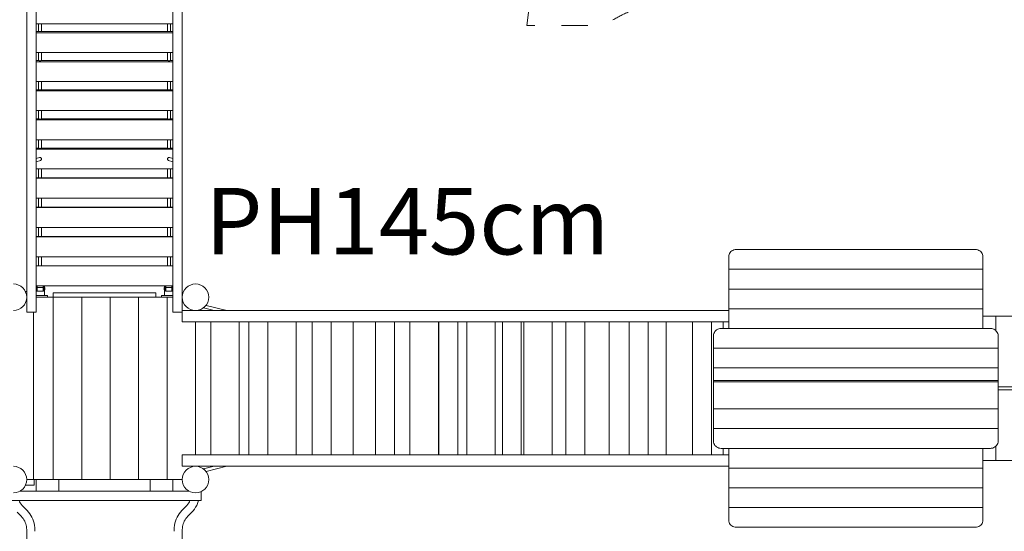
# Model space of a CAD drawing. Units: millimetres. Extents: x 353194 to 368867, y -1259937 to -1244455.
# Drawn here: x 360834 to 366023, y -1255431 to -1252738 of the extents above; entities that cross this region are included whole.
import ezdxf

# ---------------------------------------------------------------- set-up
doc = ezdxf.new("R2010")
doc.units = ezdxf.units.MM
doc.header["$LTSCALE"] = 200
doc.linetypes.add('CADWORK_3', pattern=[4, 2, -2])
doc.layers.add('Ech.1_200', color=7, linetype='Continuous')
doc.styles.add('vagrounded lt-', font='txt', dxfattribs={"height": 1})

msp = doc.modelspace()

# ---------------------------------------------------------------- linework, layer by layer
at = {"layer": 'Ech.1_200', "color": 225, "linetype": 'Continuous', "lineweight": 18}
for p, q in [((360870.5, -1251180.8), (360870.5, -1254276.9)), ((360920.5, -1251180.8), (360920.5, -1254276.9)), ((361640.5, -1254276.9), (361640.5, -1251180.8)), ((361690.5, -1254276.9), (361690.5, -1251180.8)), ((361640.5, -1252759), (360920.5, -1252759)), ((360932.5, -1252759), (360932.5, -1252799.6)), ((360948.5, -1252799.6), (360948.5, -1252759)), ((361612.5, -1252759), (361612.5, -1252799.6)), ((361628.5, -1252799.6), (361628.5, -1252759)), ((360934.3, -1252799.6), (360920.5, -1252799.6)), ((360920.5, -1252807.5), (361640.5, -1252807.5)), ((360934.3, -1252799.6), (360935.5, -1252799.8)), ((360935.5, -1252800.9), (360935.5, -1252799.8)), ((360944.5, -1252800.9), (360935.5, -1252800.9)), ((360944.5, -1252800.9), (360944.5, -1252799.9)), ((360946.7, -1252799.6), (361614.3, -1252799.6)), ((361616.5, -1252800.9), (361616.5, -1252799.9)), ((361625.5, -1252800.9), (361616.5, -1252800.9)), ((361625.5, -1252799.8), (361626.7, -1252799.6)), ((361625.5, -1252799.8), (361625.5, -1252800.9)), ((361640.5, -1252799.6), (361626.7, -1252799.6)), ((361640.5, -1252911.2), (360920.5, -1252911.2)), ((360932.5, -1252911.2), (360932.5, -1252952.9)), ((360948.5, -1252952.9), (360948.5, -1252911.2)), ((361612.5, -1252911.2), (361612.5, -1252952.9)), ((361628.5, -1252952.9), (361628.5, -1252911.2)), ((360934.3, -1252952.9), (360920.5, -1252952.9)), ((360920.5, -1252959.8), (361640.5, -1252959.8)), ((360934.3, -1252952.9), (360935.5, -1252953.1)), ((360935.5, -1252954), (360935.5, -1252953.1)), ((360944.5, -1252954), (360935.5, -1252954)), ((360944.5, -1252954), (360944.5, -1252953.2)), ((360946.7, -1252952.9), (361614.3, -1252952.9)), ((361616.5, -1252954), (361616.5, -1252953.2)), ((361625.5, -1252954), (361616.5, -1252954)), ((361625.5, -1252953.1), (361626.7, -1252952.9)), ((361625.5, -1252953.1), (361625.5, -1252954)), ((361640.5, -1252952.9), (361626.7, -1252952.9)), ((361640.5, -1253063.8), (360920.5, -1253063.8)), ((360932.5, -1253063.8), (360932.5, -1253106.6)), ((360948.5, -1253106.6), (360948.5, -1253063.8)), ((361612.5, -1253063.8), (361612.5, -1253106.6)), ((361628.5, -1253106.6), (361628.5, -1253063.8)), ((360934.3, -1253106.6), (360920.5, -1253106.6)), ((360920.5, -1253112.6), (361640.5, -1253112.6)), ((360934.3, -1253106.6), (360935.5, -1253106.8)), ((360935.5, -1253107.6), (360935.5, -1253106.8)), ((360944.5, -1253107.6), (360935.5, -1253107.6)), ((360944.5, -1253107.6), (360944.5, -1253106.8)), ((360946.7, -1253106.6), (361614.3, -1253106.6)), ((361616.5, -1253107.6), (361616.5, -1253106.8)), ((361625.5, -1253107.6), (361616.5, -1253107.6)), ((361625.5, -1253106.8), (361626.7, -1253106.6)), ((361625.5, -1253106.8), (361625.5, -1253107.6)), ((361640.5, -1253106.6), (361626.7, -1253106.6)), ((361640.5, -1253216.8), (360920.5, -1253216.8)), ((360932.5, -1253216.8), (360932.5, -1253260.7)), ((360948.5, -1253260.7), (360948.5, -1253216.8)), ((361612.5, -1253216.8), (361612.5, -1253260.7)), ((361628.5, -1253260.7), (361628.5, -1253216.8)), ((360934.3, -1253260.7), (360920.5, -1253260.7)), ((360920.5, -1253265.7), (361640.5, -1253265.7)), ((360934.3, -1253260.7), (360935.5, -1253260.8)), ((360935.5, -1253261.5), (360935.5, -1253260.8)), ((360944.5, -1253261.5), (360935.5, -1253261.5)), ((360944.5, -1253261.5), (360944.5, -1253260.9)), ((360946.7, -1253260.7), (361614.3, -1253260.7)), ((361616.5, -1253261.5), (361616.5, -1253260.9)), ((361625.5, -1253261.5), (361616.5, -1253261.5)), ((361625.5, -1253260.8), (361626.7, -1253260.7)), ((361625.5, -1253260.8), (361625.5, -1253261.5)), ((361640.5, -1253260.7), (361626.7, -1253260.7)), ((361640.5, -1253370.2), (360920.5, -1253370.2)), ((360932.5, -1253370.2), (360932.5, -1253415)), ((360948.5, -1253415), (360948.5, -1253370.2)), ((361612.5, -1253370.2), (361612.5, -1253415)), ((361628.5, -1253415), (361628.5, -1253370.2)), ((360934.3, -1253415), (360920.5, -1253415)), ((360920.5, -1253419.1), (361640.5, -1253419.1)), ((360934.3, -1253415), (360935.5, -1253415.1)), ((360935.5, -1253415.7), (360935.5, -1253415.1)), ((360944.5, -1253415.7), (360935.5, -1253415.7)), ((360944.5, -1253415.7), (360944.5, -1253415.2)), ((360946.7, -1253415), (361614.3, -1253415)), ((361616.5, -1253415.7), (361616.5, -1253415.2)), ((361625.5, -1253415.7), (361616.5, -1253415.7)), ((361625.5, -1253415.1), (361626.7, -1253415)), ((361625.5, -1253415.1), (361625.5, -1253415.7)), ((361640.5, -1253415), (361626.7, -1253415)), ((360938.1, -1253463.8), (360920.5, -1253469.2)), ((360920.5, -1253486), (360942.9, -1253479.1)), ((361618.1, -1253479.1), (361640.5, -1253486)), ((361640.5, -1253469.2), (361622.9, -1253463.8)), ((361640.5, -1253523.7), (360920.5, -1253523.7)), ((360932.5, -1253523.7), (360932.5, -1253569.6)), ((360948.5, -1253569.6), (360948.5, -1253523.7)), ((361612.5, -1253523.7), (361612.5, -1253569.6)), ((361628.5, -1253569.6), (361628.5, -1253523.7)), ((360934.3, -1253569.6), (360920.5, -1253569.6)), ((360920.5, -1253572.8), (361640.5, -1253572.8)), ((360934.3, -1253569.6), (360935.5, -1253569.7)), ((360934.3, -1253569.6), (360935.5, -1253569.7)), ((360935.5, -1253570.1), (360935.5, -1253569.7)), ((360944.5, -1253570.1), (360935.5, -1253570.1)), ((360944.5, -1253570.1), (360944.5, -1253569.7)), ((360946.7, -1253569.6), (361614.3, -1253569.6)), ((361616.5, -1253570.1), (361616.5, -1253569.7)), ((361625.5, -1253570.1), (361616.5, -1253570.1)), ((361625.5, -1253569.7), (361626.7, -1253569.6)), ((361625.5, -1253569.7), (361626.7, -1253569.6)), ((361625.5, -1253569.7), (361625.5, -1253570.1)), ((361640.5, -1253569.6), (361626.7, -1253569.6)), ((361640.5, -1253677.6), (360920.5, -1253677.6)), ((360932.5, -1253677.6), (360932.5, -1253724.4)), ((360948.5, -1253724.4), (360948.5, -1253677.6)), ((361612.5, -1253677.6), (361612.5, -1253724.4)), ((361628.5, -1253724.4), (361628.5, -1253677.6)), ((360934.3, -1253724.4), (360920.5, -1253724.4)), ((360920.5, -1253726.6), (361640.5, -1253726.6)), ((360934.3, -1253724.4), (360935.5, -1253724.5)), ((360934.3, -1253724.4), (360935.5, -1253724.5)), ((360935.5, -1253724.8), (360935.5, -1253724.5)), ((360944.5, -1253724.8), (360935.5, -1253724.8)), ((360944.5, -1253724.5), (360946.7, -1253724.4)), ((360944.5, -1253724.8), (360944.5, -1253724.5)), ((360946.7, -1253724.4), (361614.3, -1253724.4)), ((361614.3, -1253724.4), (361616.5, -1253724.5)), ((361616.5, -1253724.8), (361616.5, -1253724.5)), ((361625.5, -1253724.8), (361616.5, -1253724.8)), ((361625.5, -1253724.5), (361626.7, -1253724.4)), ((361625.5, -1253724.5), (361626.7, -1253724.4)), ((361625.5, -1253724.5), (361625.5, -1253724.8)), ((361640.5, -1253724.4), (361626.7, -1253724.4)), ((361640.5, -1253831.5), (360920.5, -1253831.5)), ((360932.5, -1253831.5), (360932.5, -1253879.3)), ((360948.5, -1253879.3), (360948.5, -1253831.5)), ((361612.5, -1253831.5), (361612.5, -1253879.3)), ((361628.5, -1253879.3), (361628.5, -1253831.5)), ((360934.3, -1253879.3), (360920.5, -1253879.3)), ((360920.5, -1253880.6), (361640.5, -1253880.6)), ((360934.3, -1253879.3), (360935.5, -1253879.4)), ((360934.3, -1253879.3), (360935.5, -1253879.4)), ((360935.5, -1253879.5), (360935.5, -1253879.4)), ((360944.5, -1253879.5), (360935.5, -1253879.5)), ((360944.5, -1253879.4), (360946.7, -1253879.3)), ((360944.5, -1253879.4), (360946.7, -1253879.3)), ((360944.5, -1253879.5), (360944.5, -1253879.4)), ((360946.7, -1253879.3), (361614.3, -1253879.3)), ((361614.3, -1253879.3), (361616.5, -1253879.4)), ((361614.3, -1253879.3), (361616.5, -1253879.4)), ((361616.5, -1253879.5), (361616.5, -1253879.4)), ((361625.5, -1253879.5), (361616.5, -1253879.5)), ((361625.5, -1253879.4), (361626.7, -1253879.3)), ((361625.5, -1253879.4), (361626.7, -1253879.3)), ((361625.5, -1253879.4), (361625.5, -1253879.5)), ((361640.5, -1253879.3), (361626.7, -1253879.3)), ((365870.5, -1253947.9), (364610.5, -1253947.9)), ((361640.5, -1253985.6), (360920.5, -1253985.6)), ((360932.5, -1253985.6), (360932.5, -1254034.5)), ((360948.5, -1254034.5), (360948.5, -1253985.6)), ((361612.5, -1253985.6), (361612.5, -1254034.5)), ((361628.5, -1254034.5), (361628.5, -1253985.6)), ((364570.5, -1254051.9), (364570.5, -1253985.9)), ((365910.5, -1254051.9), (365910.5, -1253985.9)), ((360920.5, -1254034.5), (361640.5, -1254034.5)), ((364570.5, -1254051.9), (364570.5, -1254155.8)), ((365910.5, -1254051.9), (364570.5, -1254051.9)), ((365910.5, -1254155.8), (365910.5, -1254051.9)), ((360863.8, -1254169.1), (360870.5, -1254169.1)), ((360920.5, -1254139.5), (361640.5, -1254139.5)), ((360920.5, -1254153.3), (360921.5, -1254153.3)), ((360921.5, -1254153.3), (360921.5, -1254139.5)), ((360923, -1254144.3), (360921.5, -1254144.3)), ((360921.5, -1254166.4), (360921.5, -1254153.3)), ((360921.5, -1254162.3), (360923, -1254162.3)), ((360959.5, -1254166.4), (360921.5, -1254166.4)), ((360923, -1254139.5), (360923, -1254166.4)), ((360924.5, -1254148.1), (360924.5, -1254139.5)), ((360924.5, -1254148.1), (360924.5, -1254166.4)), ((360925, -1254147.9), (360925, -1254139.5)), ((360925, -1254166.4), (360925, -1254147.9)), ((360956.5, -1254147.9), (360925, -1254147.9)), ((360956.5, -1254147.9), (360956.5, -1254139.5)), ((360956.5, -1254147.9), (360956.5, -1254166.4)), ((360957, -1254148.1), (360957, -1254139.5)), ((360957, -1254166.4), (360957, -1254148.1)), ((360958.5, -1254166.4), (360958.5, -1254139.5)), ((360959.5, -1254144.3), (360958.5, -1254144.3)), ((360958.5, -1254162.3), (360959.5, -1254162.3)), ((360959.5, -1254139.5), (360959.5, -1254153.3)), ((360963.5, -1254153.3), (360959.5, -1254153.3)), ((360959.5, -1254166.4), (360959.5, -1254153.3)), ((360963.5, -1254139.5), (360963.5, -1254153.3)), ((360964, -1254153.3), (360963.5, -1254153.3)), ((360963.5, -1254153.3), (360963.5, -1254189.1)), ((360964, -1254153.3), (360964, -1254139.5)), ((360965.5, -1254147.3), (360964, -1254147.3)), ((360964, -1254189.1), (360964, -1254153.3)), ((360964, -1254159.3), (360965.5, -1254159.3)), ((360965.5, -1254159.3), (360965.5, -1254147.3)), ((361595.5, -1254147.3), (361595.5, -1254159.3)), ((361597, -1254147.3), (361595.5, -1254147.3)), ((361595.5, -1254159.3), (361597, -1254159.3)), ((361597, -1254139.5), (361597, -1254153.3)), ((361597, -1254189.1), (361597, -1254153.3)), ((361597.5, -1254153.3), (361597, -1254153.3)), ((361597.5, -1254139.5), (361597.5, -1254153.3)), ((361597.5, -1254153.3), (361597.5, -1254189.1)), ((361597.5, -1254153.3), (361601.5, -1254153.3)), ((361601.5, -1254153.3), (361601.5, -1254139.5)), ((361602.5, -1254144.3), (361601.5, -1254144.3)), ((361601.5, -1254166.4), (361601.5, -1254153.3)), ((361601.5, -1254162.3), (361602.5, -1254162.3)), ((361601.5, -1254166.4), (361639.5, -1254166.4)), ((361602.5, -1254139.5), (361602.5, -1254166.4)), ((361604, -1254148.1), (361604, -1254139.5)), ((361604, -1254148.1), (361604, -1254166.4)), ((361604.5, -1254147.9), (361604.5, -1254139.5)), ((361604.5, -1254147.9), (361636, -1254147.9)), ((361604.5, -1254166.4), (361604.5, -1254147.9)), ((361636, -1254147.9), (361636, -1254139.5)), ((361636, -1254147.9), (361636, -1254166.4)), ((361636.5, -1254148.1), (361636.5, -1254139.5)), ((361636.5, -1254166.4), (361636.5, -1254148.1)), ((361638, -1254166.4), (361638, -1254139.5)), ((361639.5, -1254144.3), (361638, -1254144.3)), ((361638, -1254162.3), (361639.5, -1254162.3)), ((361639.5, -1254139.5), (361639.5, -1254153.3)), ((361640.5, -1254153.3), (361639.5, -1254153.3)), ((361639.5, -1254166.4), (361639.5, -1254153.3)), ((364570.5, -1254155.8), (364570.5, -1254259.7)), ((365910.5, -1254155.8), (364570.5, -1254155.8)), ((365910.5, -1254259.7), (365910.5, -1254155.8)), ((360980.5, -1254189.1), (360920.5, -1254189.1)), ((360920.5, -1254199.1), (361010.5, -1254199.1)), ((360980.5, -1254199.1), (360980.5, -1254189.1)), ((361010.5, -1254175.1), (361550.5, -1254175.1)), ((361010.5, -1254199.1), (361010.5, -1254175.1)), ((361010.5, -1254199.1), (361010.5, -1255159.1)), ((361550.5, -1254199.1), (361010.5, -1254199.1)), ((361160.5, -1254199.1), (361160.5, -1255159.1)), ((361310.5, -1254199.1), (361310.5, -1255159.1)), ((361460.5, -1254199.1), (361460.5, -1255159.1)), ((361550.5, -1254175.1), (361550.5, -1254199.1)), ((361550.5, -1254199.1), (361610.5, -1254199.1)), ((361640.5, -1254189.1), (361580.5, -1254189.1)), ((361580.5, -1254189.1), (361580.5, -1254199.1)), ((361610.5, -1254199.1), (361610.5, -1255159.1)), ((361610.5, -1254199.1), (361640.5, -1254199.1)), ((360870.5, -1254276.9), (360920.5, -1254276.9)), ((360905.5, -1255159.1), (360905.5, -1254276.9)), ((361640.5, -1254276.9), (361690.5, -1254276.9)), ((361690.5, -1254269.1), (364570.5, -1254269.1)), ((361690.5, -1254329.1), (361690.5, -1254276.9)), ((361802.7, -1254255), (361859, -1254269.1)), ((361924.8, -1254269.1), (361816, -1254241.8)), ((364570.5, -1254259.7), (364570.5, -1254363.6)), ((365910.5, -1254259.7), (364570.5, -1254259.7)), ((365910.5, -1254363.6), (365910.5, -1254259.7)), ((361690.5, -1254329.1), (364570.5, -1254329.1)), ((361760.5, -1254329.1), (361760.5, -1255029.1)), ((361840.5, -1255029.1), (361840.5, -1254329.1)), ((361990.5, -1255029.1), (361990.5, -1254329.1)), ((362041.5, -1254329.1), (362041.5, -1255029.1)), ((362141.5, -1255029.1), (362141.5, -1254329.1)), ((362290.5, -1255029.1), (362290.5, -1254329.1)), ((362375.5, -1254329.1), (362375.5, -1255029.1)), ((362475.5, -1255029.1), (362475.5, -1254329.1)), ((362590.5, -1255029.1), (362590.5, -1254329.1)), ((362709.5, -1254329.1), (362709.5, -1255029.1)), ((362809.5, -1255029.1), (362809.5, -1254329.1)), ((362890.5, -1255029.1), (362890.5, -1254329.1)), ((363040.5, -1255029.1), (363040.5, -1254329.1)), ((363043.5, -1254329.1), (363043.5, -1255029.1)), ((363143.5, -1255029.1), (363143.5, -1254329.1)), ((363190.5, -1255029.1), (363190.5, -1254329.1)), ((363340.5, -1255029.1), (363340.5, -1254329.1)), ((363377.5, -1254329.1), (363377.5, -1255029.1)), ((363477.5, -1255029.1), (363477.5, -1254329.1)), ((363490.5, -1255029.1), (363490.5, -1254329.1)), ((363640.5, -1255029.1), (363640.5, -1254329.1)), ((363711.5, -1254329.1), (363711.5, -1255029.1)), ((363811.5, -1255029.1), (363811.5, -1254329.1)), ((363940.5, -1255029.1), (363940.5, -1254329.1)), ((364045.5, -1254329.1), (364045.5, -1255029.1)), ((364145.5, -1255029.1), (364145.5, -1254329.1)), ((364240.5, -1255029.1), (364240.5, -1254329.1)), ((364379.5, -1254329.1), (364379.5, -1255029.1)), ((364479.5, -1255029.1), (364479.5, -1254329.1)), ((364540.5, -1254363.6), (364540.5, -1254329.1)), ((365979, -1254299.1), (365910.5, -1254299.1)), ((366085.1, -1254299.1), (365979, -1254299.1)), ((365979, -1254375), (365979, -1254299.1)), ((364530.5, -1254363.6), (365950.5, -1254363.6)), ((364490.5, -1254401.6), (364490.5, -1254467.5)), ((365990.5, -1254401.6), (365990.5, -1254467.5)), ((364490.5, -1254467.5), (365990.5, -1254467.5)), ((364490.5, -1254467.5), (364490.5, -1254571.5)), ((365990.5, -1254467.5), (365990.5, -1254571.5)), ((365990.5, -1254571.5), (364490.5, -1254571.5)), ((364490.5, -1254641.2), (364490.5, -1254571.5)), ((365990.5, -1254641.2), (365990.5, -1254571.5)), ((365990.5, -1254636.9), (364490.5, -1254636.9)), ((364490.5, -1254641.2), (364490.5, -1254644.5)), ((365990.5, -1254644.5), (365990.5, -1254641.2)), ((364490.5, -1254644.5), (365990.5, -1254644.5)), ((364490.5, -1254644.5), (364490.5, -1254786.7)), ((365990.5, -1254644.5), (365990.5, -1254786.7)), ((366102, -1254671.1), (365990.5, -1254671.1)), ((365990.5, -1254687.1), (366102, -1254687.1)), ((364490.5, -1254890.7), (364490.5, -1254786.7)), ((365990.5, -1254786.7), (364490.5, -1254786.7)), ((365990.5, -1254890.7), (365990.5, -1254786.7)), ((364490.5, -1254890.7), (365990.5, -1254890.7)), ((364490.5, -1254956.6), (364490.5, -1254890.7)), ((365990.5, -1254956.6), (365990.5, -1254890.7)), ((364530.5, -1254994.6), (365950.5, -1254994.6)), ((364540.5, -1255029.1), (364540.5, -1254994.6)), ((364570.5, -1255098.5), (364570.5, -1254994.6)), ((365910.5, -1254994.6), (365910.5, -1255098.5)), ((365979, -1255059.1), (365979, -1254983.3)), ((361690.5, -1255029.1), (364570.5, -1255029.1)), ((361690.5, -1255089.1), (361690.5, -1255029.1)), ((361690.5, -1255089.1), (364570.5, -1255089.1)), ((361859, -1255089.1), (361802.7, -1255103.2)), ((361816, -1255116.4), (361924.8, -1255089.1)), ((364570.5, -1255202.4), (364570.5, -1255098.5)), ((365910.5, -1255098.5), (364570.5, -1255098.5)), ((365910.5, -1255059.1), (365979, -1255059.1)), ((365910.5, -1255098.5), (365910.5, -1255202.4)), ((365979, -1255059.1), (366085.1, -1255059.1)), ((360905.5, -1255159.1), (360870.5, -1255159.1)), ((360920.5, -1255159.1), (360905.5, -1255159.1)), ((360910.5, -1255159.1), (360910.5, -1255189.1)), ((361040.5, -1255159.1), (360920.5, -1255159.1)), ((360920.5, -1255159.1), (360920.5, -1255219.1)), ((361040.5, -1255159.1), (361160.5, -1255159.1)), ((361040.5, -1255219.1), (361040.5, -1255159.1)), ((361160.5, -1255159.1), (361310.5, -1255159.1)), ((361310.5, -1255159.1), (361460.5, -1255159.1)), ((361460.5, -1255159.1), (361520.5, -1255159.1)), ((361640.5, -1255159.1), (361520.5, -1255159.1)), ((361520.5, -1255159.1), (361520.5, -1255219.1)), ((361640.5, -1255159.1), (361690.5, -1255159.1)), ((361640.5, -1255219.1), (361640.5, -1255159.1)), ((360910.5, -1255189.1), (360863.8, -1255189.1)), ((364570.5, -1255306.4), (364570.5, -1255202.4)), ((365910.5, -1255202.4), (364570.5, -1255202.4)), ((365910.5, -1255202.4), (365910.5, -1255306.4)), ((361724.5, -1255219.1), (360836.6, -1255219.1)), ((361790.5, -1255222.4), (361790.5, -1255269.1)), ((361790.5, -1255269.1), (360770.5, -1255269.1)), ((360872.3, -1255321.6), (360851.3, -1255300.6)), ((361709.8, -1255300.6), (361688.8, -1255321.6)), ((365910.5, -1255306.4), (364570.5, -1255306.4)), ((364570.5, -1255306.4), (364570.5, -1255372.3)), ((365910.5, -1255306.4), (365910.5, -1255372.3)), ((360820.9, -1255331), (360841.8, -1255351.9)), ((361719.3, -1255351.9), (361740.2, -1255331)), ((365870.5, -1255410.3), (364610.5, -1255410.3)), ((360870.5, -1255421.9), (360870.5, -1255431.1)), ((360870.5, -1255431.1), (360870.5, -1256223.3)), ((360913.5, -1255431.1), (360913.5, -1255421.9)), ((361647.5, -1255421.9), (361647.5, -1255431.1)), ((361690.5, -1255431.1), (361690.5, -1255421.9)), ((361690.5, -1255431.1), (361690.5, -1256223.3))]:
    msp.add_line(p, q, dxfattribs=at)
at = {"layer": 'Ech.1_200', "color": 64, "linetype": 'CADWORK_3', "lineweight": 18, "ltscale": 0.35, "flags": 128}
msp.add_lwpolyline([(356281.1, -1248740, -0.075287), (356656.7, -1248482, -0.146688), (357740.5, -1248157.1), (360860.5, -1248157.1, -0.118154), (361753.5, -1248371.1), (361870.5, -1248371.1, -0.220173), (363242.7, -1249006.1), (363969, -1249006.1, -0.213422), (365087, -1249506.1), (366077.6, -1249506.1, -0.414214), (367077.6, -1250506.1), (367077.6, -1251016.1, -0.414214), (366077.6, -1252016.1), (365087, -1252016.1, -0.213422), (363969, -1252516.1), (363537.4, -1252516.1), (363506.7, -1252769.1), (363908.5, -1252769.1, -0.137978), (364690.5, -1252549.1), (365830.5, -1252549.1, -0.147477), (366659.7, -1252799.1), (367167, -1252799.1, -0.414214), (368667, -1254299.1), (368667, -1255059.1, -0.414214), (367167, -1256559.1), (366659.7, -1256559.1, -0.147477), (365830.5, -1256809.1), (363417.9, -1256809.1), (363137.4, -1257858.1, -0.339596), (361669, -1258985.4), (360892, -1258985.4, -0.339596), (359423.6, -1257858.1), (359279.6, -1257319.6), (359326.3, -1258157.1, -0.414214), (357912, -1259738.2), (356708.9, -1259737.8, -0.414214), (355301.7, -1258150.5), (355369.5, -1257021.7, -0.125671), (355190.6, -1256301.3), (355190.8, -1256262.4, -0.152294), (354850.5, -1255171.1), (354850.5, -1251311.1, -0.161388), (355230.6, -1250164.4, -0.326414), (356281.1, -1248740)], format="xyb", dxfattribs=at)
at = {"layer": 'Ech.1_200', "color": 225, "linetype": 'Continuous', "lineweight": 18}
for points in [[(360944.5, -1252799.9), (360944.8, -1252799.9), (360945.1, -1252799.9), (360945.4, -1252799.8), (360945.6, -1252799.8), (360945.9, -1252799.8), (360946.1, -1252799.7), (360946.3, -1252799.7), (360946.5, -1252799.7), (360946.7, -1252799.6)], [(361614.3, -1252799.6), (361614.5, -1252799.7), (361614.8, -1252799.7), (361615, -1252799.7), (361615.2, -1252799.8), (361615.4, -1252799.8), (361615.7, -1252799.8), (361616, -1252799.9), (361616.3, -1252799.9), (361616.5, -1252799.9)], [(360944.5, -1252953.2), (360944.8, -1252953.2), (360945.1, -1252953.1), (360945.4, -1252953.1), (360945.6, -1252953.1), (360945.9, -1252953), (360946.1, -1252953), (360946.3, -1252953), (360946.5, -1252953), (360946.7, -1252952.9)], [(361614.3, -1252952.9), (361614.5, -1252953), (361614.8, -1252953), (361615, -1252953), (361615.2, -1252953), (361615.4, -1252953.1), (361615.7, -1252953.1), (361616, -1252953.1), (361616.3, -1252953.2), (361616.5, -1252953.2)], [(360944.5, -1253106.8), (360944.8, -1253106.8), (360945.1, -1253106.8), (360945.4, -1253106.8), (360945.6, -1253106.7), (360945.9, -1253106.7), (360946.1, -1253106.7), (360946.3, -1253106.7), (360946.5, -1253106.6), (360946.7, -1253106.6)], [(361614.3, -1253106.6), (361614.5, -1253106.6), (361614.8, -1253106.7), (361615, -1253106.7), (361615.2, -1253106.7), (361615.4, -1253106.7), (361615.7, -1253106.8), (361616, -1253106.8), (361616.3, -1253106.8), (361616.5, -1253106.8)], [(360944.5, -1253260.9), (360944.8, -1253260.8), (360945.1, -1253260.8), (360945.4, -1253260.8), (360945.6, -1253260.8), (360945.9, -1253260.8), (360946.1, -1253260.7), (360946.3, -1253260.7), (360946.5, -1253260.7), (360946.7, -1253260.7)], [(361614.3, -1253260.7), (361614.5, -1253260.7), (361614.8, -1253260.7), (361615, -1253260.7), (361615.2, -1253260.8), (361615.4, -1253260.8), (361615.7, -1253260.8), (361616, -1253260.8), (361616.3, -1253260.8), (361616.5, -1253260.9)], [(360944.5, -1253415.2), (360944.8, -1253415.2), (360945.1, -1253415.1), (360945.4, -1253415.1), (360945.6, -1253415.1), (360945.9, -1253415.1), (360946.1, -1253415.1), (360946.3, -1253415.1), (360946.5, -1253415), (360946.7, -1253415)], [(361614.3, -1253415), (361614.5, -1253415), (361614.8, -1253415.1), (361615, -1253415.1), (361615.2, -1253415.1), (361615.4, -1253415.1), (361615.7, -1253415.1), (361616, -1253415.1), (361616.3, -1253415.2), (361616.5, -1253415.2)], [(360942.9, -1253479.1), (360943.6, -1253478.8), (360945.2, -1253478), (360946.5, -1253476.8), (360947.6, -1253475.3), (360948.2, -1253473.7), (360948.5, -1253471.9), (360948.5, -1253471.9), (360948.5, -1253471.7), (360948.4, -1253470.1), (360947.9, -1253468.4), (360947.1, -1253466.8), (360945.9, -1253465.5), (360944.4, -1253464.4), (360942.7, -1253463.8), (360941, -1253463.5), (360939.2, -1253463.5), (360938.1, -1253463.8)], [(361618.1, -1253479.1), (361617.5, -1253478.8), (361615.9, -1253478), (361614.5, -1253476.8), (361613.5, -1253475.3), (361612.8, -1253473.7), (361612.5, -1253471.9), (361612.5, -1253471.9), (361612.5, -1253471.7), (361612.6, -1253470.1), (361613.1, -1253468.4), (361614, -1253466.8), (361615.2, -1253465.5), (361616.7, -1253464.4), (361618.3, -1253463.8), (361620.1, -1253463.5), (361621.9, -1253463.5), (361622.9, -1253463.8)], [(360944.5, -1253569.7), (360944.8, -1253569.7), (360945.1, -1253569.7), (360945.4, -1253569.7), (360945.6, -1253569.7), (360945.9, -1253569.7), (360946.1, -1253569.7), (360946.3, -1253569.6), (360946.5, -1253569.6), (360946.7, -1253569.6)], [(361614.3, -1253569.6), (361614.5, -1253569.6), (361614.8, -1253569.6), (361615, -1253569.7), (361615.2, -1253569.7), (361615.4, -1253569.7), (361615.7, -1253569.7), (361616, -1253569.7), (361616.3, -1253569.7), (361616.5, -1253569.7)], [(364570.5, -1253985.9), (364570.5, -1253985.3), (364571, -1253979.9), (364572.5, -1253974.1), (364574.9, -1253968.6), (364578.2, -1253963.6), (364582.3, -1253959), (364587, -1253955.2), (364592.4, -1253952.1), (364598.2, -1253949.8), (364604.3, -1253948.4), (364610.5, -1253947.9)], [(365910.5, -1253985.9), (365910.5, -1253985.3), (365910, -1253979.9), (365908.6, -1253974.1), (365906.2, -1253968.6), (365902.9, -1253963.6), (365898.8, -1253959), (365894, -1253955.2), (365888.7, -1253952.1), (365882.9, -1253949.8), (365876.8, -1253948.4), (365870.5, -1253947.9)], [(360924.5, -1254148.1), (360924.5, -1254148), (360924.6, -1254148), (360924.6, -1254148), (360924.6, -1254148), (360924.7, -1254148), (360924.7, -1254147.9), (360924.8, -1254147.9), (360924.9, -1254147.9), (360925, -1254147.9), (360925, -1254147.9)], [(360957, -1254148.1), (360957, -1254148), (360957, -1254148), (360957, -1254148), (360956.9, -1254148), (360956.9, -1254148), (360956.8, -1254147.9), (360956.8, -1254147.9), (360956.7, -1254147.9), (360956.6, -1254147.9), (360956.5, -1254147.9)], [(361604, -1254148.1), (361604, -1254148), (361604.1, -1254148), (361604.1, -1254148), (361604.1, -1254148), (361604.2, -1254148), (361604.2, -1254147.9), (361604.3, -1254147.9), (361604.4, -1254147.9), (361604.5, -1254147.9), (361604.5, -1254147.9)], [(361636.5, -1254148.1), (361636.5, -1254148), (361636.5, -1254148), (361636.5, -1254148), (361636.4, -1254148), (361636.4, -1254148), (361636.3, -1254147.9), (361636.3, -1254147.9), (361636.2, -1254147.9), (361636.1, -1254147.9), (361636, -1254147.9)], [(364490.5, -1254401.6), (364490.5, -1254401), (364491, -1254395.6), (364492.5, -1254389.8), (364494.9, -1254384.3), (364498.2, -1254379.3), (364502.3, -1254374.7), (364507, -1254370.9), (364512.4, -1254367.8), (364518.2, -1254365.5), (364524.3, -1254364.1), (364530.5, -1254363.6)], [(365990.5, -1254401.6), (365990.5, -1254401), (365990, -1254395.6), (365988.6, -1254389.8), (365986.2, -1254384.3), (365982.9, -1254379.3), (365979, -1254375), (365978.8, -1254374.7), (365974, -1254370.9), (365968.7, -1254367.8), (365962.9, -1254365.5), (365956.8, -1254364.1), (365954.3, -1254363.9), (365950.5, -1254363.6)], [(364490.5, -1254956.6), (364490.5, -1254957.2), (364491, -1254962.6), (364492.5, -1254968.4), (364494.9, -1254973.9), (364498.2, -1254979), (364502.3, -1254983.5), (364507, -1254987.3), (364512.4, -1254990.5), (364518.2, -1254992.7), (364524.3, -1254994.1), (364530.5, -1254994.6)], [(365990.5, -1254956.6), (365990.5, -1254957.2), (365990, -1254962.6), (365988.6, -1254968.4), (365986.2, -1254973.9), (365982.9, -1254979), (365979, -1254983.3), (365978.8, -1254983.5), (365974, -1254987.3), (365968.7, -1254990.5), (365962.9, -1254992.7), (365956.8, -1254994.1), (365954.3, -1254994.3), (365950.5, -1254994.6)], [(360851.3, -1255300.6), (360845.9, -1255294.9), (360841.1, -1255288.7), (360836.7, -1255282.2), (360832.9, -1255275.4), (360830, -1255269.1)], [(361709.8, -1255300.6), (361715.1, -1255294.9), (361720, -1255288.7), (361724.3, -1255282.2), (361728.2, -1255275.4), (361731, -1255269.1)], [(361776.5, -1255269.1), (361775, -1255274.2), (361771.2, -1255284.7), (361766.5, -1255294.9), (361761, -1255304.7), (361754.8, -1255314), (361747.8, -1255322.8), (361740.2, -1255331)], [(360841.8, -1255351.9), (360847, -1255357.7), (360851.8, -1255363.8), (360856.1, -1255370.2), (360859.8, -1255377), (360863.1, -1255384.1), (360865.7, -1255391.4), (360867.8, -1255398.9), (360869.3, -1255406.5), (360870.2, -1255414.2), (360870.5, -1255421.9)], [(360913.5, -1255421.9), (360913.1, -1255410.8), (360911.8, -1255399.8), (360909.6, -1255388.9), (360906.6, -1255378.2), (360902.8, -1255367.7), (360898.2, -1255357.6), (360892.8, -1255347.8), (360886.6, -1255338.6), (360879.8, -1255329.8), (360872.3, -1255321.6)], [(361647.5, -1255421.9), (361648, -1255410.8), (361649.3, -1255399.8), (361651.4, -1255388.9), (361654.4, -1255378.2), (361658.3, -1255367.7), (361662.9, -1255357.6), (361668.3, -1255347.8), (361674.4, -1255338.6), (361681.3, -1255329.8), (361688.8, -1255321.6)], [(361719.3, -1255351.9), (361714, -1255357.7), (361709.3, -1255363.8), (361705, -1255370.2), (361701.2, -1255377), (361698, -1255384.1), (361695.3, -1255391.4), (361693.2, -1255398.9), (361691.7, -1255406.5), (361690.8, -1255414.2), (361690.5, -1255421.9)], [(364570.5, -1255372.3), (364570.5, -1255372.9), (364571, -1255378.3), (364572.5, -1255384.1), (364574.9, -1255389.6), (364578.2, -1255394.6), (364582.3, -1255399.2), (364587, -1255403), (364592.4, -1255406.1), (364598.2, -1255408.4), (364604.3, -1255409.8), (364610.5, -1255410.3)], [(365910.5, -1255372.3), (365910.5, -1255372.9), (365910, -1255378.3), (365908.6, -1255384.1), (365906.2, -1255389.6), (365902.9, -1255394.6), (365898.8, -1255399.2), (365894, -1255403), (365888.7, -1255406.1), (365882.9, -1255408.4), (365876.8, -1255409.8), (365870.5, -1255410.3)]]:
    msp.add_lwpolyline(points, dxfattribs=at)
for centre, start, end in [((360800.5, -1254199.1), 270, 90), ((361760.5, -1254199.1), 90, 270), ((361760.5, -1254199.1), 270, 90), ((360800.5, -1255159.1), 270, 90), ((361760.5, -1255159.1), 90, 270), ((361760.5, -1255159.1), 270, 90)]:
    msp.add_arc(centre, 70, start, end, dxfattribs=at)

# ---------------------------------------------------------------- texts
at = {"layer": 'Ech.1_200', "color": 7, "linetype": 'Continuous', "insert": (361811, -1253623.5), "char_height": 350, "width": 2244.415, "attachment_point": 1, "line_spacing_factor": 1.08, "style": 'vagrounded lt-'}
msp.add_mtext('{\\fVAGRounded Lt|b0|i0;\\W1.000000;\\H350.000000;\\C7;PH145cm}', dxfattribs=at)

doc.saveas('drawing.dxf')
